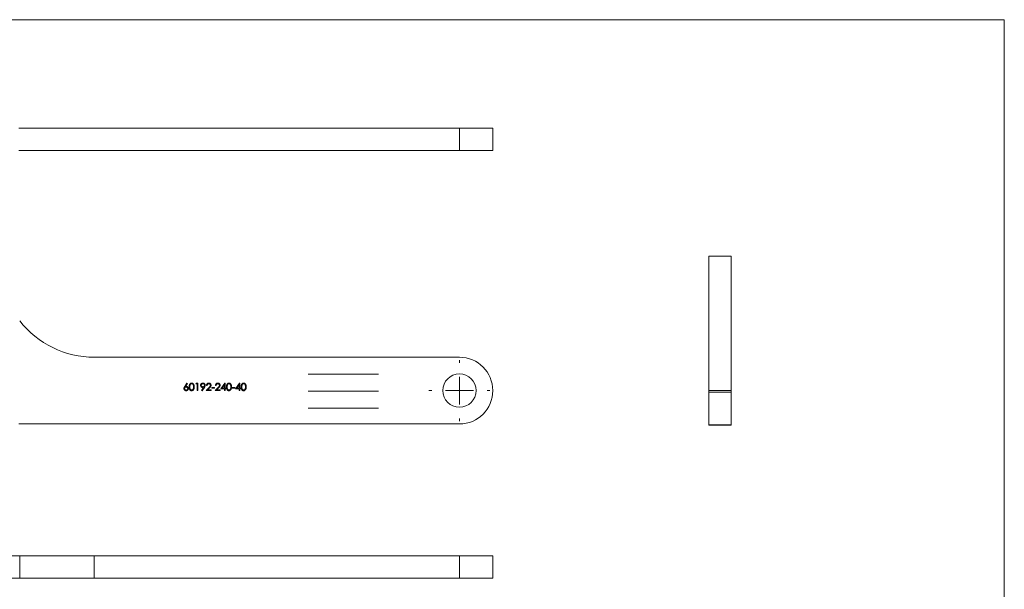
# Model space of a CAD drawing. Units: millimetres. Extents: x 5 to 293, y 5 to 205.
# Drawn here: x 115 to 292, y 103 to 205 of the extents above; entities that cross this region are included whole.
import ezdxf

# ---------------------------------------------------------------- set-up
doc = ezdxf.new("R2010")
doc.units = ezdxf.units.MM
doc.linetypes.add('CENTERX2', pattern=[20.32, 12.7, -2.54, 2.54, -2.54])

# ---------------------------------------------------------------- blocks, each defined once
blk = doc.blocks.new('SW_CENTERMARKSYMBOL_0')
at = {"color": 0, "linetype": 'Continuous', "lineweight": 0}
for p, q in [((0, 5), (0, 5.5)), ((0, 0), (0, 2.5)), ((-5, 0), (-5.5, 0)), ((0, 0), (-2.5, 0)), ((0, 0), (0, -2.5)), ((0, 0), (2.5, 0)), ((5, 0), (5.5, 0)), ((0, -5), (0, -5.5))]:
    blk.add_line(p, q, dxfattribs=at)

msp = doc.modelspace()

# ---------------------------------------------------------------- linework, layer by layer
at = {"color": 7, "linetype": 'Continuous', "lineweight": 0}
for q in [(5, 205), (292, 5)]:
    msp.add_line((292, 205), q, dxfattribs=at)
at = {"color": 7, "linetype": 'Continuous', "lineweight": 15}
for p, q in [((114.54, 185.46), (193.88, 185.46)), ((193.88, 185.46), (193.88, 181.46)), ((193.88, 185.46), (199.88, 185.46)), ((199.88, 181.46), (199.88, 185.46)), ((114.54, 181.46), (193.88, 181.46)), ((193.88, 181.46), (199.88, 181.46)), ((242.8, 162.47), (238.8, 162.47)), ((238.8, 162.47), (238.8, 138.27)), ((242.8, 162.47), (242.8, 138.27)), ((193.88, 144.27), (128.1, 144.27)), ((144.41, 139.03), (144.8, 139.63)), ((144.89, 139.56), (144.54, 139.02)), ((144.8, 139.63), (144.89, 139.56)), ((146.43, 139.46), (146.51, 139.59)), ((146.63, 139.46), (146.43, 139.46)), ((146.51, 139.59), (146.75, 139.59)), ((146.63, 138.27), (146.63, 139.46)), ((146.75, 139.59), (146.75, 138.27)), ((147.44, 138.3), (147.81, 138.84)), ((147.94, 138.83), (147.53, 138.24)), ((148.26, 138.27), (148.78, 138.82)), ((148.43, 139.19), (148.31, 139.19)), ((148.88, 138.76), (148.55, 138.41)), ((148.55, 138.41), (149.16, 138.41)), ((149.16, 138.41), (149.16, 138.27)), ((149.28, 138.85), (149.79, 138.85)), ((149.28, 138.71), (149.28, 138.85)), ((149.79, 138.71), (149.28, 138.71)), ((149.79, 138.85), (149.79, 138.71)), ((149.89, 138.27), (150.4, 138.82)), ((150.06, 139.19), (149.94, 139.19)), ((150.51, 138.76), (150.17, 138.41)), ((150.17, 138.41), (150.79, 138.41)), ((150.79, 138.41), (150.79, 138.27)), ((150.91, 138.58), (151.63, 139.63)), ((151.54, 138.58), (150.91, 138.58)), ((151.54, 139.29), (151.14, 138.71)), ((151.14, 138.71), (151.54, 138.71)), ((151.54, 138.71), (151.54, 139.29)), ((151.54, 138.27), (151.54, 138.58)), ((151.63, 139.63), (151.66, 139.63)), ((151.66, 139.63), (151.66, 138.71)), ((151.66, 138.71), (151.81, 138.71)), ((151.66, 138.58), (151.66, 138.27)), ((151.81, 138.58), (151.66, 138.58)), ((151.81, 138.71), (151.81, 138.58)), ((152.94, 138.71), (152.94, 138.85)), ((152.94, 138.85), (153.45, 138.85)), ((153.45, 138.71), (152.94, 138.71)), ((153.45, 138.85), (153.45, 138.71)), ((153.55, 138.58), (154.28, 139.63)), ((154.18, 138.58), (153.55, 138.58)), ((154.18, 139.29), (153.79, 138.71)), ((153.79, 138.71), (154.18, 138.71)), ((154.18, 138.71), (154.18, 139.29)), ((154.18, 138.27), (154.18, 138.58)), ((154.28, 139.63), (154.3, 139.63)), ((154.3, 139.63), (154.3, 138.71)), ((154.3, 138.71), (154.45, 138.71)), ((154.3, 138.58), (154.3, 138.27)), ((154.45, 138.58), (154.3, 138.58)), ((154.45, 138.71), (154.45, 138.58)), ((146.75, 138.27), (146.63, 138.27)), ((147.53, 138.24), (147.44, 138.3)), ((149.16, 138.27), (148.26, 138.27)), ((150.79, 138.27), (149.89, 138.27)), ((151.66, 138.27), (151.54, 138.27)), ((154.3, 138.27), (154.18, 138.27)), ((242.8, 138.27), (238.8, 138.27)), ((238.8, 138.27), (238.8, 138)), ((242.8, 138), (238.8, 138)), ((238.8, 138), (238.8, 132.1)), ((242.8, 138.27), (242.8, 138)), ((242.8, 138), (242.8, 132.1)), ((114.54, 132.27), (193.88, 132.27)), ((242.8, 132.1), (238.8, 132.1)), ((238.8, 132.1), (238.8, 132.07)), ((238.8, 132.07), (242.8, 132.07)), ((242.8, 132.1), (242.8, 132.07)), ((114.69, 108.52), (61.26, 108.52)), ((114.69, 104.52), (114.69, 108.52)), ((128.1, 108.52), (114.69, 108.52)), ((128.1, 104.52), (128.1, 108.52)), ((193.88, 108.52), (128.1, 108.52)), ((193.88, 104.52), (193.88, 108.52)), ((199.88, 108.52), (193.88, 108.52)), ((199.88, 104.52), (199.88, 108.52)), ((114.69, 104.52), (61.26, 104.52)), ((128.1, 104.52), (114.69, 104.52)), ((193.88, 104.52), (128.1, 104.52)), ((199.88, 104.52), (193.88, 104.52))]:
    msp.add_line(p, q, dxfattribs=at)
at = {"color": 7, "linetype": 'CENTERX2', "lineweight": 0}
for p, q in [((166.63, 141.24), (180.54, 141.24)), ((166.63, 138.19), (180.54, 138.19)), ((166.63, 135.14), (180.54, 135.14))]:
    msp.add_line(p, q, dxfattribs=at)
at = {"color": 7, "linetype": 'Continuous', "lineweight": 15}
msp.add_circle((193.88, 138.27), 3, dxfattribs=at)
for centre, radius, start, end in [((128.1, 161.27), 17, 217.9088, 270), ((193.88, 138.27), 6, 270, 90)]:
    msp.add_arc(centre, radius, start, end, dxfattribs=at)
for points, knots in [([(144.26, 138.64), (144.26, 138.65), (144.26, 138.68), (144.27, 138.72), (144.28, 138.77), (144.29, 138.8), (144.3, 138.83), (144.31, 138.86), (144.32, 138.88), (144.34, 138.91), (144.35, 138.94), (144.37, 138.97), (144.39, 138.99), (144.4, 139.01), (144.41, 139.03)], [0, 0, 0, 0, 0.0978182, 0.1997261, 0.3052764, 0.4158115, 0.4744722, 0.5372739, 0.6036574, 0.6742989, 0.7498345, 0.8285985, 0.9123778, 1, 1, 1, 1]), ([(144.66, 138.24), (144.64, 138.24), (144.61, 138.24), (144.56, 138.25), (144.51, 138.27), (144.46, 138.29), (144.41, 138.32), (144.38, 138.35), (144.34, 138.39), (144.31, 138.44), (144.29, 138.49), (144.27, 138.54), (144.26, 138.59), (144.26, 138.62), (144.26, 138.64)], [0, 0, 0, 0, 0.084335, 0.167052, 0.249566, 0.33274, 0.415915, 0.497828, 0.580373, 0.6646, 0.749467, 0.83251, 0.915639, 1, 1, 1, 1]), ([(144.66, 138.9), (144.65, 138.9), (144.63, 138.9), (144.6, 138.9), (144.57, 138.89), (144.54, 138.88), (144.52, 138.87), (144.5, 138.86), (144.48, 138.84), (144.46, 138.82), (144.44, 138.8), (144.42, 138.78), (144.41, 138.76), (144.4, 138.74), (144.39, 138.71), (144.38, 138.69), (144.38, 138.66), (144.38, 138.65), (144.38, 138.64)], [0, 0, 0, 0, 0.070599, 0.137901, 0.203196, 0.26679, 0.329106, 0.390654, 0.452653, 0.515748, 0.577926, 0.63893, 0.698351, 0.757296, 0.816394, 0.876267, 0.936817, 1, 1, 1, 1]), ([(144.38, 138.64), (144.38, 138.63), (144.38, 138.61), (144.38, 138.58), (144.39, 138.56), (144.4, 138.54), (144.41, 138.51), (144.43, 138.49), (144.44, 138.47), (144.46, 138.45), (144.48, 138.43), (144.51, 138.42), (144.53, 138.4), (144.56, 138.39), (144.58, 138.38), (144.61, 138.38), (144.64, 138.37), (144.66, 138.37), (144.67, 138.37)], [0, 0, 0, 0, 0.061842, 0.121262, 0.180746, 0.239231, 0.298308, 0.358183, 0.420359, 0.484792, 0.549938, 0.613718, 0.676681, 0.739154, 0.8022, 0.86674, 0.93205, 1, 1, 1, 1]), ([(144.54, 139.02), (144.57, 139.03), (144.61, 139.03), (144.66, 139.03), (144.68, 139.04)], [0, 0, 0, 0, 0.512659, 1, 1, 1, 1]), ([(144.96, 138.64), (144.96, 138.65), (144.96, 138.66), (144.95, 138.69), (144.94, 138.71), (144.93, 138.74), (144.92, 138.76), (144.91, 138.78), (144.89, 138.8), (144.87, 138.82), (144.85, 138.84), (144.82, 138.86), (144.8, 138.87), (144.77, 138.88), (144.74, 138.89), (144.72, 138.9), (144.69, 138.9), (144.67, 138.9), (144.66, 138.9)], [0, 0, 0, 0, 0.061138, 0.119994, 0.178225, 0.236256, 0.294929, 0.354716, 0.41673, 0.480664, 0.545832, 0.609758, 0.672971, 0.736017, 0.799839, 0.864775, 0.931088, 1, 1, 1, 1]), ([(145.07, 138.64), (145.07, 138.62), (145.07, 138.59), (145.06, 138.54), (145.05, 138.48), (145.02, 138.44), (144.99, 138.39), (144.96, 138.35), (144.92, 138.32), (144.87, 138.29), (144.82, 138.27), (144.77, 138.25), (144.72, 138.24), (144.68, 138.24), (144.66, 138.24)], [0, 0, 0, 0, 0.085948, 0.169125, 0.250399, 0.33229, 0.413364, 0.494172, 0.576022, 0.660757, 0.745783, 0.830044, 0.914028, 1, 1, 1, 1]), ([(144.67, 138.37), (144.68, 138.37), (144.7, 138.37), (144.72, 138.38), (144.75, 138.38), (144.78, 138.39), (144.8, 138.4), (144.83, 138.42), (144.85, 138.43), (144.87, 138.45), (144.89, 138.47), (144.91, 138.49), (144.92, 138.51), (144.93, 138.54), (144.94, 138.56), (144.95, 138.58), (144.96, 138.61), (144.96, 138.63), (144.96, 138.64)], [0, 0, 0, 0, 0.067962, 0.133283, 0.197835, 0.260892, 0.323377, 0.38635, 0.449638, 0.514795, 0.57924, 0.641814, 0.701359, 0.760727, 0.819222, 0.878716, 0.938147, 1, 1, 1, 1]), ([(144.68, 139.04), (144.7, 139.03), (144.72, 139.03), (144.76, 139.03), (144.8, 139.02), (144.83, 139.01), (144.87, 138.99), (144.9, 138.97), (144.93, 138.95), (144.96, 138.92), (144.99, 138.89), (145.01, 138.86), (145.03, 138.83), (145.05, 138.8), (145.06, 138.76), (145.07, 138.72), (145.07, 138.68), (145.07, 138.66), (145.07, 138.64)], [0, 0, 0, 0, 0.065231, 0.128405, 0.190067, 0.250943, 0.311546, 0.372863, 0.435024, 0.499072, 0.563091, 0.62551, 0.68668, 0.747283, 0.808563, 0.870742, 0.934341, 1, 1, 1, 1]), ([(145.21, 138.93), (145.21, 138.95), (145.21, 139), (145.21, 139.06), (145.22, 139.11), (145.22, 139.16), (145.23, 139.21), (145.24, 139.26), (145.25, 139.3), (145.27, 139.34), (145.28, 139.37), (145.3, 139.41), (145.31, 139.44), (145.33, 139.46), (145.35, 139.49), (145.38, 139.51), (145.4, 139.54), (145.42, 139.56), (145.45, 139.57), (145.48, 139.59), (145.5, 139.6), (145.53, 139.61), (145.56, 139.62), (145.59, 139.62), (145.62, 139.63), (145.64, 139.63), (145.65, 139.63)], [0, 0, 0, 0, 0.068595, 0.133246, 0.194313, 0.251279, 0.304513, 0.354235, 0.400481, 0.443411, 0.484015, 0.523252, 0.561042, 0.5979, 0.633518, 0.668314, 0.702496, 0.736685, 0.770293, 0.803437, 0.835913, 0.86846, 0.900847, 0.933467, 0.966258, 1, 1, 1, 1]), ([(145.65, 138.24), (145.64, 138.24), (145.62, 138.24), (145.59, 138.24), (145.56, 138.25), (145.53, 138.26), (145.5, 138.27), (145.48, 138.28), (145.45, 138.29), (145.42, 138.31), (145.4, 138.33), (145.38, 138.35), (145.35, 138.38), (145.33, 138.4), (145.32, 138.43), (145.3, 138.46), (145.28, 138.49), (145.27, 138.53), (145.25, 138.57), (145.24, 138.61), (145.23, 138.65), (145.22, 138.7), (145.22, 138.76), (145.21, 138.81), (145.21, 138.87), (145.21, 138.91), (145.21, 138.93)], [0, 0, 0, 0, 0.033787, 0.066622, 0.099285, 0.131361, 0.163585, 0.196104, 0.228902, 0.262158, 0.295991, 0.330218, 0.36506, 0.400951, 0.43762, 0.475708, 0.515381, 0.556414, 0.599765, 0.646424, 0.696431, 0.749782, 0.806573, 0.867436, 0.931887, 1, 1, 1, 1]), ([(145.66, 139.49), (145.64, 139.49), (145.61, 139.49), (145.57, 139.48), (145.53, 139.46), (145.49, 139.44), (145.47, 139.42), (145.45, 139.4), (145.44, 139.38), (145.42, 139.36), (145.41, 139.34), (145.39, 139.32), (145.38, 139.29), (145.37, 139.26), (145.36, 139.23), (145.35, 139.2), (145.34, 139.17), (145.34, 139.13), (145.33, 139.08), (145.33, 139.04), (145.33, 138.99), (145.33, 138.95), (145.33, 138.93)], [0, 0, 0, 0, 0.0603866, 0.1208832, 0.1827546, 0.247811, 0.2812991, 0.3150876, 0.3497024, 0.3848566, 0.4209662, 0.4585112, 0.4971747, 0.537602, 0.580503, 0.6274675, 0.6783882, 0.7339832, 0.7937467, 0.8577137, 0.9266979, 1, 1, 1, 1]), ([(145.33, 138.93), (145.33, 138.92), (145.33, 138.88), (145.33, 138.83), (145.33, 138.79), (145.34, 138.74), (145.34, 138.7), (145.35, 138.67), (145.36, 138.63), (145.37, 138.6), (145.38, 138.57), (145.39, 138.55), (145.4, 138.53), (145.42, 138.5), (145.43, 138.48), (145.45, 138.46), (145.47, 138.45), (145.49, 138.43), (145.53, 138.41), (145.57, 138.39), (145.61, 138.38), (145.64, 138.37), (145.66, 138.37)], [0, 0, 0, 0, 0.072951, 0.141584, 0.205926, 0.265301, 0.320597, 0.371817, 0.41879, 0.461699, 0.502134, 0.540804, 0.578181, 0.614297, 0.649678, 0.684299, 0.718359, 0.752081, 0.817652, 0.879722, 0.939966, 1, 1, 1, 1]), ([(145.65, 139.63), (145.66, 139.63), (145.68, 139.63), (145.71, 139.62), (145.75, 139.62), (145.77, 139.61), (145.8, 139.6), (145.83, 139.59), (145.86, 139.57), (145.88, 139.55), (145.91, 139.54), (145.93, 139.51), (145.96, 139.49), (145.98, 139.46), (146, 139.43), (146.02, 139.4), (146.03, 139.37), (146.05, 139.33), (146.06, 139.29), (146.08, 139.25), (146.09, 139.21), (146.09, 139.16), (146.1, 139.11), (146.11, 139.05), (146.11, 138.99), (146.11, 138.95), (146.11, 138.93)], [0, 0, 0, 0, 0.033788, 0.067194, 0.099862, 0.132567, 0.165151, 0.197913, 0.231319, 0.265083, 0.299255, 0.334399, 0.369943, 0.406284, 0.444064, 0.482998, 0.523354, 0.565537, 0.609613, 0.656391, 0.705885, 0.758325, 0.813832, 0.872795, 0.934722, 1, 1, 1, 1]), ([(146.11, 138.93), (146.11, 138.91), (146.11, 138.87), (146.11, 138.82), (146.1, 138.76), (146.09, 138.71), (146.09, 138.66), (146.08, 138.62), (146.06, 138.57), (146.05, 138.54), (146.03, 138.5), (146.02, 138.47), (146, 138.44), (145.98, 138.41), (145.96, 138.38), (145.94, 138.36), (145.91, 138.33), (145.89, 138.31), (145.86, 138.3), (145.83, 138.28), (145.8, 138.27), (145.77, 138.26), (145.75, 138.25), (145.71, 138.24), (145.68, 138.24), (145.66, 138.24), (145.65, 138.24)], [0, 0, 0, 0, 0.065063, 0.126773, 0.185516, 0.240765, 0.29298, 0.34225, 0.388919, 0.432776, 0.474628, 0.514775, 0.553606, 0.591426, 0.628028, 0.663804, 0.698984, 0.733591, 0.767628, 0.801208, 0.834264, 0.866981, 0.89972, 0.932702, 0.966176, 1, 1, 1, 1]), ([(145.99, 138.93), (145.99, 138.95), (145.99, 138.98), (145.99, 139.03), (145.98, 139.07), (145.98, 139.11), (145.97, 139.15), (145.97, 139.19), (145.96, 139.22), (145.95, 139.25), (145.93, 139.28), (145.92, 139.31), (145.91, 139.34), (145.89, 139.36), (145.88, 139.38), (145.86, 139.4), (145.84, 139.42), (145.82, 139.44), (145.78, 139.46), (145.74, 139.48), (145.7, 139.49), (145.67, 139.49), (145.66, 139.49)], [0, 0, 0, 0, 0.065681, 0.128486, 0.188175, 0.245106, 0.299448, 0.350823, 0.399942, 0.446672, 0.491255, 0.533376, 0.573853, 0.612526, 0.649597, 0.685532, 0.720106, 0.753838, 0.818925, 0.880493, 0.940311, 1, 1, 1, 1]), ([(145.66, 138.37), (145.67, 138.37), (145.7, 138.38), (145.74, 138.39), (145.78, 138.4), (145.82, 138.43), (145.84, 138.45), (145.86, 138.46), (145.88, 138.48), (145.89, 138.5), (145.91, 138.52), (145.92, 138.55), (145.93, 138.57), (145.94, 138.59), (145.94, 138.6)], [0, 0, 0, 0, 0.112813, 0.225394, 0.339595, 0.459675, 0.521735, 0.583926, 0.648174, 0.713881, 0.781004, 0.851451, 0.924051, 1, 1, 1, 1]), ([(145.94, 138.6), (145.94, 138.61), (145.95, 138.64), (145.96, 138.67), (145.97, 138.71), (145.98, 138.75), (145.98, 138.8), (145.99, 138.84), (145.99, 138.89), (145.99, 138.92), (145.99, 138.93)], [0, 0, 0, 0, 0.110588, 0.224542, 0.342503, 0.464324, 0.590756, 0.722227, 0.858843, 1, 1, 1, 1]), ([(147.26, 139.22), (147.26, 139.24), (147.26, 139.28), (147.27, 139.33), (147.29, 139.38), (147.32, 139.43), (147.35, 139.47), (147.38, 139.51), (147.42, 139.55), (147.47, 139.58), (147.52, 139.6), (147.57, 139.62), (147.63, 139.63), (147.66, 139.63), (147.68, 139.63)], [0, 0, 0, 0, 0.085249, 0.167327, 0.248175, 0.328829, 0.409908, 0.490584, 0.572993, 0.658265, 0.744222, 0.82906, 0.913938, 1, 1, 1, 1]), ([(147.67, 138.83), (147.65, 138.83), (147.63, 138.83), (147.59, 138.84), (147.55, 138.85), (147.51, 138.86), (147.48, 138.88), (147.44, 138.89), (147.41, 138.92), (147.38, 138.94), (147.35, 138.97), (147.33, 139), (147.31, 139.04), (147.29, 139.07), (147.28, 139.11), (147.27, 139.14), (147.26, 139.18), (147.26, 139.21), (147.26, 139.22)], [0, 0, 0, 0, 0.0662949, 0.1301311, 0.1928622, 0.25436, 0.3159098, 0.3773381, 0.4402053, 0.5041751, 0.5680336, 0.6302277, 0.6908615, 0.7514218, 0.8114657, 0.8727505, 0.9353907, 1, 1, 1, 1]), ([(147.68, 139.49), (147.67, 139.49), (147.65, 139.49), (147.62, 139.49), (147.59, 139.48), (147.56, 139.47), (147.54, 139.46), (147.51, 139.45), (147.49, 139.43), (147.47, 139.42), (147.45, 139.4), (147.43, 139.38), (147.41, 139.35), (147.4, 139.33), (147.39, 139.31), (147.39, 139.28), (147.38, 139.26), (147.38, 139.24), (147.38, 139.23)], [0, 0, 0, 0, 0.068712, 0.134812, 0.199538, 0.263335, 0.326747, 0.390328, 0.454126, 0.519203, 0.58351, 0.645497, 0.70529, 0.763488, 0.821856, 0.880004, 0.939108, 1, 1, 1, 1]), ([(147.38, 139.23), (147.38, 139.22), (147.38, 139.2), (147.39, 139.18), (147.39, 139.15), (147.4, 139.13), (147.42, 139.11), (147.43, 139.08), (147.45, 139.06), (147.47, 139.04), (147.49, 139.03), (147.52, 139.01), (147.54, 139), (147.57, 138.99), (147.6, 138.98), (147.63, 138.97), (147.66, 138.97), (147.68, 138.97), (147.69, 138.97)], [0, 0, 0, 0, 0.05954, 0.117423, 0.17444, 0.231734, 0.289722, 0.3492, 0.410516, 0.47508, 0.540094, 0.604444, 0.668697, 0.73211, 0.796739, 0.862906, 0.930462, 1, 1, 1, 1]), ([(147.81, 138.84), (147.78, 138.84), (147.74, 138.83), (147.69, 138.83), (147.67, 138.83)], [0, 0, 0, 0, 0.507858, 1, 1, 1, 1]), ([(147.68, 139.63), (147.7, 139.63), (147.74, 139.63), (147.79, 139.62), (147.84, 139.6), (147.89, 139.58), (147.94, 139.55), (147.98, 139.51), (148.01, 139.47), (148.04, 139.43), (148.06, 139.38), (148.08, 139.33), (148.09, 139.28), (148.09, 139.24), (148.09, 139.22)], [0, 0, 0, 0, 0.085532, 0.169003, 0.251943, 0.335682, 0.419409, 0.501265, 0.583703, 0.668, 0.751919, 0.834598, 0.916526, 1, 1, 1, 1]), ([(147.97, 139.23), (147.97, 139.24), (147.97, 139.26), (147.97, 139.28), (147.96, 139.31), (147.95, 139.33), (147.94, 139.35), (147.93, 139.38), (147.91, 139.4), (147.89, 139.42), (147.87, 139.43), (147.84, 139.45), (147.82, 139.46), (147.79, 139.47), (147.77, 139.48), (147.74, 139.49), (147.71, 139.49), (147.69, 139.49), (147.68, 139.49)], [0, 0, 0, 0, 0.0607601, 0.1197352, 0.1777569, 0.235999, 0.2940704, 0.3537332, 0.4159726, 0.4801398, 0.5450761, 0.6087349, 0.6721779, 0.7354528, 0.7991116, 0.8642837, 0.9308371, 1, 1, 1, 1]), ([(147.69, 138.97), (147.7, 138.97), (147.72, 138.97), (147.75, 138.97), (147.78, 138.98), (147.81, 138.99), (147.83, 139), (147.85, 139.01), (147.88, 139.03), (147.9, 139.04), (147.91, 139.06), (147.93, 139.08), (147.94, 139.11), (147.96, 139.13), (147.96, 139.15), (147.97, 139.18), (147.97, 139.2), (147.97, 139.22), (147.97, 139.23)], [0, 0, 0, 0, 0.072713, 0.141547, 0.208363, 0.272462, 0.33539, 0.397711, 0.459383, 0.522098, 0.584315, 0.644392, 0.703345, 0.761509, 0.82003, 0.878517, 0.938265, 1, 1, 1, 1]), ([(148.09, 139.22), (148.09, 139.21), (148.09, 139.18), (148.09, 139.14), (148.08, 139.09), (148.06, 139.06), (148.05, 139.03), (148.04, 139), (148.03, 138.98), (148.01, 138.95), (148, 138.92), (147.98, 138.89), (147.96, 138.86), (147.95, 138.84), (147.94, 138.83)], [0, 0, 0, 0, 0.09832, 0.1994175, 0.3056026, 0.4161624, 0.4745824, 0.5370065, 0.6038574, 0.6740896, 0.749417, 0.8282535, 0.9120542, 1, 1, 1, 1]), ([(148.31, 139.19), (148.31, 139.2), (148.32, 139.23), (148.32, 139.28), (148.33, 139.32), (148.35, 139.36), (148.37, 139.4), (148.39, 139.44), (148.41, 139.47), (148.44, 139.51), (148.47, 139.53), (148.51, 139.56), (148.54, 139.58), (148.58, 139.6), (148.62, 139.61), (148.66, 139.62), (148.7, 139.63), (148.73, 139.63), (148.75, 139.63)], [0, 0, 0, 0, 0.068791, 0.135103, 0.198979, 0.261904, 0.323495, 0.385195, 0.446969, 0.509765, 0.572251, 0.633405, 0.693251, 0.752583, 0.812579, 0.873275, 0.93555, 1, 1, 1, 1]), ([(148.74, 139.49), (148.73, 139.49), (148.71, 139.49), (148.68, 139.49), (148.65, 139.48), (148.62, 139.47), (148.6, 139.46), (148.57, 139.45), (148.55, 139.43), (148.53, 139.41), (148.51, 139.39), (148.49, 139.37), (148.48, 139.34), (148.46, 139.32), (148.45, 139.29), (148.44, 139.26), (148.44, 139.22), (148.43, 139.2), (148.43, 139.19)], [0, 0, 0, 0, 0.0644387, 0.1265469, 0.1868872, 0.2458775, 0.3040409, 0.3621912, 0.4209759, 0.4806603, 0.5406003, 0.6006891, 0.6619358, 0.7244425, 0.7890384, 0.8563138, 0.926352, 1, 1, 1, 1]), ([(149.03, 139.22), (149.03, 139.23), (149.03, 139.25), (149.02, 139.28), (149.02, 139.3), (149.01, 139.33), (148.99, 139.35), (148.98, 139.37), (148.96, 139.39), (148.94, 139.41), (148.92, 139.43), (148.9, 139.45), (148.88, 139.46), (148.85, 139.47), (148.82, 139.48), (148.8, 139.49), (148.77, 139.49), (148.75, 139.49), (148.74, 139.49)], [0, 0, 0, 0, 0.061965, 0.122122, 0.180988, 0.239933, 0.299906, 0.359989, 0.421776, 0.486576, 0.551535, 0.615018, 0.677259, 0.73973, 0.80305, 0.866495, 0.931973, 1, 1, 1, 1]), ([(148.75, 139.63), (148.76, 139.63), (148.79, 139.63), (148.83, 139.62), (148.87, 139.61), (148.91, 139.6), (148.94, 139.58), (148.98, 139.56), (149.01, 139.54), (149.03, 139.51), (149.06, 139.48), (149.08, 139.45), (149.1, 139.42), (149.12, 139.38), (149.13, 139.35), (149.14, 139.31), (149.14, 139.27), (149.14, 139.25), (149.15, 139.24)], [0, 0, 0, 0, 0.069475, 0.136517, 0.200789, 0.26383, 0.325735, 0.387291, 0.449509, 0.512968, 0.576275, 0.63758, 0.697903, 0.757172, 0.816599, 0.876653, 0.93729, 1, 1, 1, 1]), ([(148.78, 138.82), (148.79, 138.83), (148.81, 138.86), (148.85, 138.89), (148.88, 138.93), (148.9, 138.96), (148.93, 138.99), (148.95, 139.01), (148.96, 139.04), (148.98, 139.07), (149, 139.1), (149.02, 139.14), (149.02, 139.18), (149.03, 139.21), (149.03, 139.22)], [0, 0, 0, 0, 0.110803, 0.212829, 0.306101, 0.390647, 0.466924, 0.534481, 0.593587, 0.644557, 0.7362, 0.825024, 0.911986, 1, 1, 1, 1]), ([(149.15, 139.24), (149.14, 139.22), (149.14, 139.18), (149.13, 139.13), (149.12, 139.07), (149.09, 139.03), (149.07, 139), (149.06, 138.97), (149.03, 138.94), (149.01, 138.91), (148.98, 138.88), (148.95, 138.84), (148.91, 138.8), (148.89, 138.77), (148.88, 138.76)], [0, 0, 0, 0, 0.098702, 0.195672, 0.292422, 0.391343, 0.444462, 0.504229, 0.570352, 0.642546, 0.722288, 0.807921, 0.90047, 1, 1, 1, 1]), ([(149.94, 139.19), (149.94, 139.2), (149.94, 139.23), (149.95, 139.28), (149.96, 139.32), (149.98, 139.36), (149.99, 139.4), (150.02, 139.44), (150.04, 139.47), (150.07, 139.51), (150.1, 139.53), (150.13, 139.56), (150.17, 139.58), (150.21, 139.6), (150.25, 139.61), (150.29, 139.62), (150.33, 139.63), (150.36, 139.63), (150.37, 139.63)], [0, 0, 0, 0, 0.068791, 0.135103, 0.198979, 0.261904, 0.323495, 0.385195, 0.446969, 0.509765, 0.572251, 0.633405, 0.693251, 0.752583, 0.812579, 0.873275, 0.93555, 1, 1, 1, 1]), ([(150.37, 139.49), (150.36, 139.49), (150.34, 139.49), (150.31, 139.49), (150.28, 139.48), (150.25, 139.47), (150.23, 139.46), (150.2, 139.45), (150.18, 139.43), (150.16, 139.41), (150.14, 139.39), (150.12, 139.37), (150.1, 139.34), (150.09, 139.32), (150.08, 139.29), (150.07, 139.26), (150.06, 139.22), (150.06, 139.2), (150.06, 139.19)], [0, 0, 0, 0, 0.0644387, 0.1265469, 0.1868872, 0.2458775, 0.3040409, 0.3621912, 0.4209759, 0.4806603, 0.5406003, 0.6006891, 0.6619358, 0.7244425, 0.7890384, 0.8563138, 0.926352, 1, 1, 1, 1]), ([(150.37, 139.63), (150.39, 139.63), (150.42, 139.63), (150.46, 139.62), (150.5, 139.61), (150.54, 139.6), (150.57, 139.58), (150.6, 139.56), (150.63, 139.54), (150.66, 139.51), (150.69, 139.48), (150.71, 139.45), (150.73, 139.42), (150.75, 139.38), (150.76, 139.35), (150.77, 139.31), (150.77, 139.27), (150.77, 139.25), (150.77, 139.24)], [0, 0, 0, 0, 0.069475, 0.136517, 0.200789, 0.26383, 0.325735, 0.387291, 0.449509, 0.512968, 0.576275, 0.63758, 0.697903, 0.757172, 0.816599, 0.876653, 0.93729, 1, 1, 1, 1]), ([(150.65, 139.22), (150.65, 139.23), (150.65, 139.25), (150.65, 139.28), (150.64, 139.3), (150.63, 139.33), (150.62, 139.35), (150.61, 139.37), (150.59, 139.39), (150.57, 139.41), (150.55, 139.43), (150.53, 139.45), (150.5, 139.46), (150.48, 139.47), (150.45, 139.48), (150.43, 139.49), (150.4, 139.49), (150.38, 139.49), (150.37, 139.49)], [0, 0, 0, 0, 0.061965, 0.122122, 0.180988, 0.239933, 0.299906, 0.359989, 0.421776, 0.486576, 0.551535, 0.615018, 0.677259, 0.73973, 0.80305, 0.866495, 0.931973, 1, 1, 1, 1]), ([(150.4, 138.82), (150.42, 138.83), (150.44, 138.86), (150.47, 138.89), (150.51, 138.93), (150.53, 138.96), (150.56, 138.99), (150.58, 139.01), (150.59, 139.04), (150.61, 139.07), (150.63, 139.1), (150.64, 139.14), (150.65, 139.18), (150.65, 139.21), (150.65, 139.22)], [0, 0, 0, 0, 0.110803, 0.212829, 0.306101, 0.390647, 0.466924, 0.534481, 0.593587, 0.644557, 0.7362, 0.825024, 0.911986, 1, 1, 1, 1]), ([(150.77, 139.24), (150.77, 139.22), (150.77, 139.18), (150.76, 139.13), (150.74, 139.07), (150.72, 139.03), (150.7, 139), (150.68, 138.97), (150.66, 138.94), (150.64, 138.91), (150.61, 138.88), (150.58, 138.84), (150.54, 138.8), (150.52, 138.77), (150.51, 138.76)], [0, 0, 0, 0, 0.098702, 0.195672, 0.292422, 0.391343, 0.444462, 0.504229, 0.570352, 0.642546, 0.722288, 0.807921, 0.90047, 1, 1, 1, 1]), ([(151.93, 138.93), (151.93, 138.95), (151.93, 139), (151.93, 139.06), (151.93, 139.11), (151.94, 139.16), (151.95, 139.21), (151.96, 139.26), (151.97, 139.3), (151.98, 139.34), (152, 139.37), (152.01, 139.41), (152.03, 139.44), (152.05, 139.46), (152.07, 139.49), (152.09, 139.51), (152.12, 139.54), (152.14, 139.56), (152.17, 139.57), (152.19, 139.59), (152.22, 139.6), (152.25, 139.61), (152.28, 139.62), (152.31, 139.62), (152.34, 139.63), (152.36, 139.63), (152.37, 139.63)], [0, 0, 0, 0, 0.068595, 0.133246, 0.194313, 0.251279, 0.304513, 0.354235, 0.400481, 0.443411, 0.484015, 0.523252, 0.561042, 0.5979, 0.633518, 0.668314, 0.702496, 0.736685, 0.770293, 0.803437, 0.835913, 0.86846, 0.900847, 0.933467, 0.966258, 1, 1, 1, 1]), ([(152.37, 138.24), (152.36, 138.24), (152.34, 138.24), (152.31, 138.24), (152.28, 138.25), (152.25, 138.26), (152.22, 138.27), (152.19, 138.28), (152.17, 138.29), (152.14, 138.31), (152.12, 138.33), (152.09, 138.35), (152.07, 138.38), (152.05, 138.4), (152.03, 138.43), (152.01, 138.46), (152, 138.49), (151.98, 138.53), (151.97, 138.57), (151.96, 138.61), (151.95, 138.65), (151.94, 138.7), (151.93, 138.76), (151.93, 138.81), (151.93, 138.87), (151.93, 138.91), (151.93, 138.93)], [0, 0, 0, 0, 0.033787, 0.066622, 0.099285, 0.131361, 0.163585, 0.196104, 0.228902, 0.262158, 0.295991, 0.330218, 0.36506, 0.400951, 0.43762, 0.475708, 0.515381, 0.556414, 0.599765, 0.646424, 0.696431, 0.749782, 0.806573, 0.867436, 0.931887, 1, 1, 1, 1]), ([(152.37, 139.49), (152.36, 139.49), (152.33, 139.49), (152.29, 139.48), (152.24, 139.46), (152.21, 139.44), (152.19, 139.42), (152.17, 139.4), (152.15, 139.38), (152.14, 139.36), (152.12, 139.34), (152.11, 139.32), (152.1, 139.29), (152.09, 139.26), (152.08, 139.23), (152.07, 139.2), (152.06, 139.17), (152.06, 139.13), (152.05, 139.08), (152.05, 139.04), (152.05, 138.99), (152.05, 138.95), (152.05, 138.93)], [0, 0, 0, 0, 0.0603866, 0.1208832, 0.1827546, 0.247811, 0.2812991, 0.3150876, 0.3497024, 0.3848566, 0.4209662, 0.4585112, 0.4971747, 0.537602, 0.580503, 0.6274675, 0.6783882, 0.7339832, 0.7937467, 0.8577137, 0.9266979, 1, 1, 1, 1]), ([(152.05, 138.93), (152.05, 138.92), (152.05, 138.88), (152.05, 138.83), (152.05, 138.79), (152.05, 138.74), (152.06, 138.7), (152.07, 138.67), (152.08, 138.63), (152.09, 138.6), (152.1, 138.57), (152.11, 138.55), (152.12, 138.53), (152.14, 138.5), (152.15, 138.48), (152.17, 138.46), (152.19, 138.45), (152.21, 138.43), (152.24, 138.41), (152.29, 138.39), (152.33, 138.38), (152.36, 138.37), (152.37, 138.37)], [0, 0, 0, 0, 0.072951, 0.141584, 0.205926, 0.265301, 0.320597, 0.371817, 0.41879, 0.461699, 0.502134, 0.540804, 0.578181, 0.614297, 0.649678, 0.684299, 0.718359, 0.752081, 0.817652, 0.879722, 0.939966, 1, 1, 1, 1]), ([(152.37, 139.63), (152.38, 139.63), (152.4, 139.63), (152.43, 139.62), (152.46, 139.62), (152.49, 139.61), (152.52, 139.6), (152.55, 139.59), (152.57, 139.57), (152.6, 139.55), (152.63, 139.54), (152.65, 139.51), (152.67, 139.49), (152.69, 139.46), (152.71, 139.43), (152.73, 139.4), (152.75, 139.37), (152.77, 139.33), (152.78, 139.29), (152.79, 139.25), (152.8, 139.21), (152.81, 139.16), (152.82, 139.11), (152.82, 139.05), (152.82, 138.99), (152.83, 138.95), (152.83, 138.93)], [0, 0, 0, 0, 0.033788, 0.067194, 0.099862, 0.132567, 0.165151, 0.197913, 0.231319, 0.265083, 0.299255, 0.334399, 0.369943, 0.406284, 0.444064, 0.482998, 0.523354, 0.565537, 0.609613, 0.656391, 0.705885, 0.758325, 0.813832, 0.872795, 0.934722, 1, 1, 1, 1]), ([(152.71, 138.93), (152.71, 138.95), (152.71, 138.98), (152.7, 139.03), (152.7, 139.07), (152.7, 139.11), (152.69, 139.15), (152.68, 139.19), (152.67, 139.22), (152.66, 139.25), (152.65, 139.28), (152.64, 139.31), (152.62, 139.34), (152.61, 139.36), (152.59, 139.38), (152.58, 139.4), (152.56, 139.42), (152.53, 139.44), (152.5, 139.46), (152.46, 139.48), (152.42, 139.49), (152.39, 139.49), (152.37, 139.49)], [0, 0, 0, 0, 0.065681, 0.128486, 0.188175, 0.245106, 0.299448, 0.350823, 0.399942, 0.446672, 0.491255, 0.533376, 0.573853, 0.612526, 0.649597, 0.685532, 0.720106, 0.753838, 0.818925, 0.880493, 0.940311, 1, 1, 1, 1]), ([(152.83, 138.93), (152.83, 138.91), (152.82, 138.87), (152.82, 138.82), (152.82, 138.76), (152.81, 138.71), (152.8, 138.66), (152.79, 138.62), (152.78, 138.57), (152.77, 138.54), (152.75, 138.5), (152.73, 138.47), (152.72, 138.44), (152.7, 138.41), (152.67, 138.38), (152.65, 138.36), (152.63, 138.33), (152.6, 138.31), (152.58, 138.3), (152.55, 138.28), (152.52, 138.27), (152.49, 138.26), (152.46, 138.25), (152.43, 138.24), (152.4, 138.24), (152.38, 138.24), (152.37, 138.24)], [0, 0, 0, 0, 0.065063, 0.126773, 0.185516, 0.240765, 0.29298, 0.34225, 0.388919, 0.432776, 0.474628, 0.514775, 0.553606, 0.591426, 0.628028, 0.663804, 0.698984, 0.733591, 0.767628, 0.801208, 0.834264, 0.866981, 0.89972, 0.932702, 0.966176, 1, 1, 1, 1]), ([(152.37, 138.37), (152.39, 138.37), (152.42, 138.38), (152.46, 138.39), (152.5, 138.4), (152.53, 138.43), (152.56, 138.45), (152.58, 138.46), (152.59, 138.48), (152.61, 138.5), (152.62, 138.52), (152.63, 138.55), (152.65, 138.57), (152.65, 138.59), (152.66, 138.6)], [0, 0, 0, 0, 0.112813, 0.225394, 0.339595, 0.459675, 0.521735, 0.583926, 0.648174, 0.713881, 0.781004, 0.851451, 0.924051, 1, 1, 1, 1]), ([(152.66, 138.6), (152.66, 138.61), (152.67, 138.64), (152.68, 138.67), (152.69, 138.71), (152.69, 138.75), (152.7, 138.8), (152.7, 138.84), (152.71, 138.89), (152.71, 138.92), (152.71, 138.93)], [0, 0, 0, 0, 0.110588, 0.224542, 0.342503, 0.464324, 0.590756, 0.722227, 0.858843, 1, 1, 1, 1]), ([(154.57, 138.93), (154.57, 138.95), (154.57, 139), (154.58, 139.06), (154.58, 139.11), (154.59, 139.16), (154.59, 139.21), (154.6, 139.26), (154.61, 139.3), (154.63, 139.34), (154.64, 139.37), (154.66, 139.41), (154.68, 139.44), (154.7, 139.46), (154.72, 139.49), (154.74, 139.51), (154.76, 139.54), (154.79, 139.56), (154.81, 139.57), (154.84, 139.59), (154.87, 139.6), (154.89, 139.61), (154.92, 139.62), (154.95, 139.62), (154.98, 139.63), (155, 139.63), (155.01, 139.63)], [0, 0, 0, 0, 0.068595, 0.133246, 0.194313, 0.251279, 0.304513, 0.354235, 0.400481, 0.443411, 0.484015, 0.523252, 0.561042, 0.5979, 0.633518, 0.668314, 0.702496, 0.736685, 0.770293, 0.803437, 0.835913, 0.86846, 0.900847, 0.933467, 0.966258, 1, 1, 1, 1]), ([(155.01, 138.24), (155, 138.24), (154.98, 138.24), (154.95, 138.24), (154.92, 138.25), (154.89, 138.26), (154.87, 138.27), (154.84, 138.28), (154.81, 138.29), (154.79, 138.31), (154.76, 138.33), (154.74, 138.35), (154.72, 138.38), (154.7, 138.4), (154.68, 138.43), (154.66, 138.46), (154.64, 138.49), (154.63, 138.53), (154.62, 138.57), (154.6, 138.61), (154.59, 138.65), (154.59, 138.7), (154.58, 138.76), (154.58, 138.81), (154.57, 138.87), (154.57, 138.91), (154.57, 138.93)], [0, 0, 0, 0, 0.033787, 0.066622, 0.099285, 0.131361, 0.163585, 0.196104, 0.228902, 0.262158, 0.295991, 0.330218, 0.36506, 0.400951, 0.43762, 0.475708, 0.515381, 0.556414, 0.599765, 0.646424, 0.696431, 0.749782, 0.806573, 0.867436, 0.931887, 1, 1, 1, 1]), ([(155.02, 139.49), (155, 139.49), (154.97, 139.49), (154.93, 139.48), (154.89, 139.46), (154.86, 139.44), (154.83, 139.42), (154.81, 139.4), (154.8, 139.38), (154.78, 139.36), (154.77, 139.34), (154.75, 139.32), (154.74, 139.29), (154.73, 139.26), (154.72, 139.23), (154.71, 139.2), (154.71, 139.17), (154.7, 139.13), (154.7, 139.08), (154.69, 139.04), (154.69, 138.99), (154.69, 138.95), (154.69, 138.93)], [0, 0, 0, 0, 0.0603866, 0.1208832, 0.1827546, 0.247811, 0.2812991, 0.3150876, 0.3497024, 0.3848566, 0.4209662, 0.4585112, 0.4971747, 0.537602, 0.580503, 0.6274675, 0.6783882, 0.7339832, 0.7937467, 0.8577137, 0.9266979, 1, 1, 1, 1]), ([(154.69, 138.93), (154.69, 138.92), (154.69, 138.88), (154.69, 138.83), (154.7, 138.79), (154.7, 138.74), (154.71, 138.7), (154.71, 138.67), (154.72, 138.63), (154.73, 138.6), (154.74, 138.57), (154.75, 138.55), (154.77, 138.53), (154.78, 138.5), (154.8, 138.48), (154.81, 138.46), (154.83, 138.45), (154.86, 138.43), (154.89, 138.41), (154.93, 138.39), (154.97, 138.38), (155, 138.37), (155.02, 138.37)], [0, 0, 0, 0, 0.072951, 0.141584, 0.205926, 0.265301, 0.320597, 0.371817, 0.41879, 0.461699, 0.502134, 0.540804, 0.578181, 0.614297, 0.649678, 0.684299, 0.718359, 0.752081, 0.817652, 0.879722, 0.939966, 1, 1, 1, 1]), ([(155.01, 139.63), (155.03, 139.63), (155.05, 139.63), (155.08, 139.62), (155.11, 139.62), (155.14, 139.61), (155.17, 139.6), (155.19, 139.59), (155.22, 139.57), (155.25, 139.55), (155.27, 139.54), (155.3, 139.51), (155.32, 139.49), (155.34, 139.46), (155.36, 139.43), (155.38, 139.4), (155.4, 139.37), (155.41, 139.33), (155.43, 139.29), (155.44, 139.25), (155.45, 139.21), (155.46, 139.16), (155.46, 139.11), (155.47, 139.05), (155.47, 138.99), (155.47, 138.95), (155.47, 138.93)], [0, 0, 0, 0, 0.033788, 0.067194, 0.099862, 0.132567, 0.165151, 0.197913, 0.231319, 0.265083, 0.299255, 0.334399, 0.369943, 0.406284, 0.444064, 0.482998, 0.523354, 0.565537, 0.609613, 0.656391, 0.705885, 0.758325, 0.813832, 0.872795, 0.934722, 1, 1, 1, 1]), ([(155.47, 138.93), (155.47, 138.91), (155.47, 138.87), (155.47, 138.82), (155.46, 138.76), (155.46, 138.71), (155.45, 138.66), (155.44, 138.62), (155.43, 138.57), (155.41, 138.54), (155.4, 138.5), (155.38, 138.47), (155.36, 138.44), (155.34, 138.41), (155.32, 138.38), (155.3, 138.36), (155.27, 138.33), (155.25, 138.31), (155.22, 138.3), (155.19, 138.28), (155.17, 138.27), (155.14, 138.26), (155.11, 138.25), (155.08, 138.24), (155.05, 138.24), (155.03, 138.24), (155.01, 138.24)], [0, 0, 0, 0, 0.065063, 0.126773, 0.185516, 0.240765, 0.29298, 0.34225, 0.388919, 0.432776, 0.474628, 0.514775, 0.553606, 0.591426, 0.628028, 0.663804, 0.698984, 0.733591, 0.767628, 0.801208, 0.834264, 0.866981, 0.89972, 0.932702, 0.966176, 1, 1, 1, 1]), ([(155.35, 138.93), (155.35, 138.95), (155.35, 138.98), (155.35, 139.03), (155.35, 139.07), (155.34, 139.11), (155.34, 139.15), (155.33, 139.19), (155.32, 139.22), (155.31, 139.25), (155.3, 139.28), (155.28, 139.31), (155.27, 139.34), (155.26, 139.36), (155.24, 139.38), (155.22, 139.4), (155.2, 139.42), (155.18, 139.44), (155.15, 139.46), (155.1, 139.48), (155.06, 139.49), (155.03, 139.49), (155.02, 139.49)], [0, 0, 0, 0, 0.065681, 0.128486, 0.188175, 0.245106, 0.299448, 0.350823, 0.399942, 0.446672, 0.491255, 0.533376, 0.573853, 0.612526, 0.649597, 0.685532, 0.720106, 0.753838, 0.818925, 0.880493, 0.940311, 1, 1, 1, 1]), ([(155.02, 138.37), (155.03, 138.37), (155.06, 138.38), (155.11, 138.39), (155.15, 138.4), (155.18, 138.43), (155.2, 138.45), (155.22, 138.46), (155.24, 138.48), (155.25, 138.5), (155.27, 138.52), (155.28, 138.55), (155.29, 138.57), (155.3, 138.59), (155.3, 138.6)], [0, 0, 0, 0, 0.112813, 0.225394, 0.339595, 0.459675, 0.521735, 0.583926, 0.648174, 0.713881, 0.781004, 0.851451, 0.924051, 1, 1, 1, 1]), ([(155.3, 138.6), (155.31, 138.61), (155.31, 138.64), (155.32, 138.67), (155.33, 138.71), (155.34, 138.75), (155.35, 138.8), (155.35, 138.84), (155.35, 138.89), (155.35, 138.92), (155.35, 138.93)], [0, 0, 0, 0, 0.110588, 0.224542, 0.342503, 0.464324, 0.590756, 0.722227, 0.858843, 1, 1, 1, 1])]:
    msp.add_open_spline(points, degree=3, knots=knots, dxfattribs=at)

# ---------------------------------------------------------------- block references
at = {"color": 7, "linetype": 'Continuous', "lineweight": 0}
msp.add_blockref('SW_CENTERMARKSYMBOL_0', (193.88, 138.27), dxfattribs=at)

doc.saveas('drawing.dxf')
